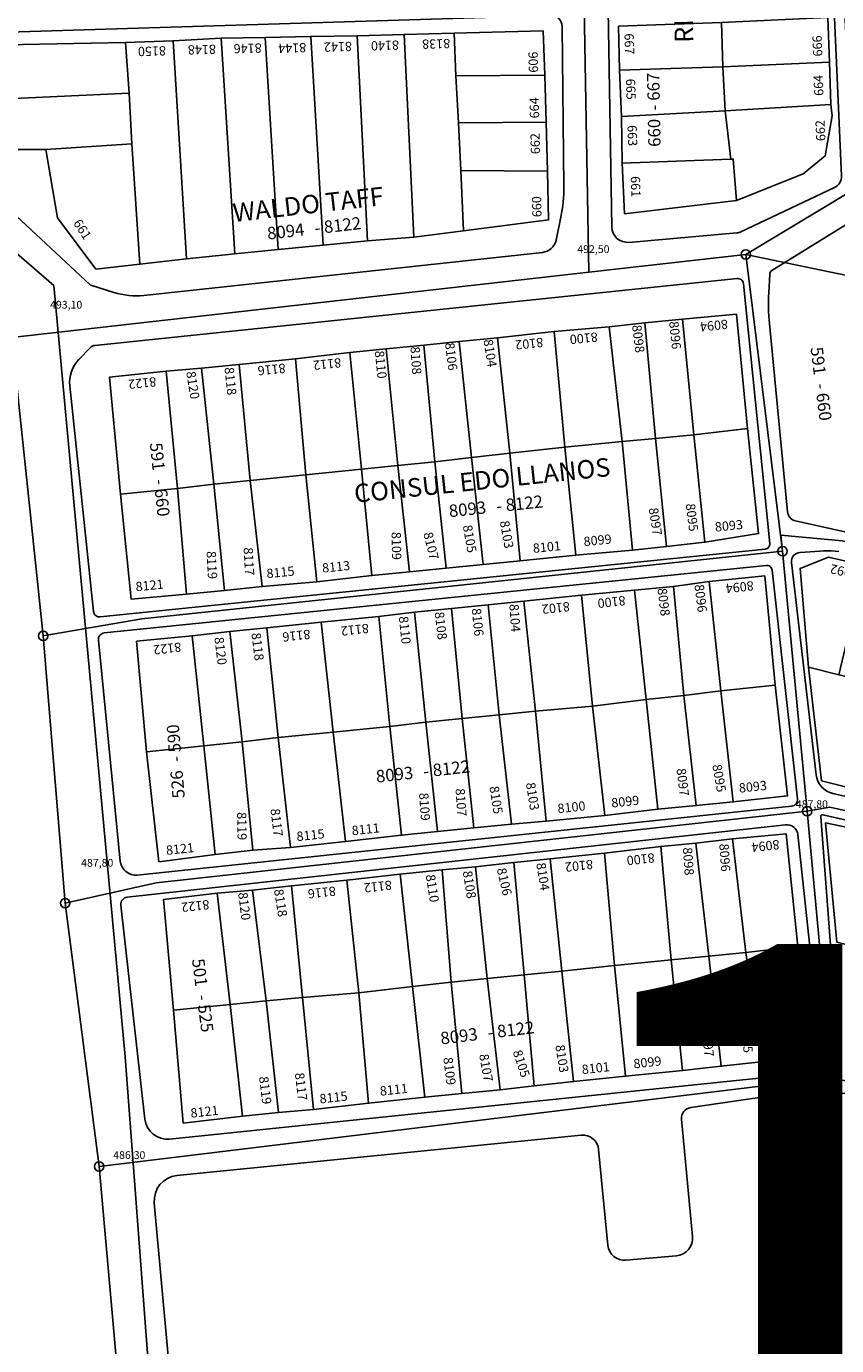
# Model space of a CAD drawing. Extents: x 336419 to 343761, y 6296200 to 6301068.
# Drawn here: x 338375 to 338506, y 6297705 to 6297919 of the extents above; entities that cross this region are included whole.
import ezdxf

# ---------------------------------------------------------------- set-up
doc = ezdxf.new("R2010")
doc.units = 0
doc.header["$MEASUREMENT"] = 0
doc.layers.get('0').update_dxf_attribs({"linetype": 'CONTINUOUS'})
for name, color, linetype in [('1010', 7, 'CONTINUOUS'), ('1400', 7, 'CONTINUOUS'), ('1500', 7, 'CONTINUOUS'), ('2000', 7, 'CONTINUOUS'), ('2510', 7, 'CONTINUOUS'), ('LIMITE_PREDIAL', 7, 'CONTINUOUS')]:
    doc.layers.add(name, color=color, linetype=linetype)

msp = doc.modelspace()

# ---------------------------------------------------------------- linework, layer by layer
at = {"color": 1}
msp.add_lwpolyline([(340871.9, 6296603.62), (338907.79, 6297020.61), (338920.36, 6297098.18), (338426.08, 6297205.07), (338431.56, 6297230.65), (338426.08, 6297284.56), (338390.75, 6297751.74), (338379.18, 6297876.6), (338279.29, 6297963.09), (338276.85, 6298082.17), (338293.91, 6298092.22), (338278.07, 6298111.11), (338279.29, 6298413.52), (338234.82, 6298988.82), (338235.76, 6298997.15)], dxfattribs=at)
at = {"color": 10}
for points in [[(338504.15, 6297981.79), (338508.73, 6297892.16), (338491.22, 6297881.66)], [(338465.03, 6297921.78), (338465.79, 6297878.78), (338491.22, 6297881.66)], [(338544.27, 6297913.49), (338508.73, 6297892.16), (338491.22, 6297881.66)], [(338491.22, 6297881.66), (338465.79, 6297878.78), (338372.39, 6297868.22)], [(338491.22, 6297881.66), (338497.19, 6297833.59)], [(338491.22, 6297881.66), (338548.58, 6297869.73)], [(338372.39, 6297868.22), (338377.49, 6297819.88)], [(338497.19, 6297833.59), (338496.87, 6297836.18), (338506.8, 6297835.25), (338635.42, 6297806.34), (338634.8, 6297803.39)], [(338377.49, 6297819.88), (338393.42, 6297822.65), (338497.19, 6297833.59)], [(338497.19, 6297833.59), (338501.17, 6297791.48)], [(338377.49, 6297819.88), (338381.04, 6297776.6)], [(338381.04, 6297776.6), (338395.74, 6297779.88), (338501.17, 6297791.48)], [(338501.17, 6297791.48), (338504.82, 6297792.15), (338625.62, 6297765.19)], [(338501.17, 6297791.48), (338505.15, 6297748.38)], [(338381.04, 6297776.6), (338386.53, 6297733.97)], [(338386.53, 6297733.97), (338505.15, 6297748.38)], [(338505.15, 6297748.38), (338513.44, 6297746.39), (338617.27, 6297723.44), (338614.24, 6297708.26)], [(338386.53, 6297733.97), (338396.55, 6297620.93)]]:
    msp.add_lwpolyline(points, dxfattribs=at)
at = {"layer": '1400', "color": 2}
for points in [[(338470.6, 6297918.6), (338470.8, 6297911.5), (338471.1, 6297904), (338471.2, 6297896.4), (338471.6, 6297888.2), (338489.7, 6297890.4), (338500.5, 6297894.7), (338504.1, 6297897.6), (338505.2, 6297904.1), (338505, 6297905.9), (338504.8, 6297912.8), (338504.5, 6297920)], [(338458.7, 6297910.65), (338458.4, 6297917.85), (338444, 6297917.45), (338435.9, 6297917.25), (338428.3, 6297917.05), (338420.8, 6297916.95), (338413.4, 6297916.75), (338406.3, 6297916.65), (338398.5, 6297916.25), (338390.8, 6297915.95), (338368.5, 6297915.55)], [(338372.7, 6297898.65), (338377.9, 6297898.65), (338379.8, 6297887.55), (338386, 6297879.25), (338393.1, 6297880.05), (338400.7, 6297880.95), (338408.5, 6297881.75), (338415.5, 6297882.45), (338422.8, 6297883.15), (338430, 6297883.85), (338437.5, 6297884.45), (338445.5, 6297885.45), (338459.3, 6297887.25), (338459.1, 6297895.15), (338458.9, 6297903.05), (338458.7, 6297910.65)], [(338397.4, 6297862.75), (338388.2, 6297861.75), (338390, 6297842.85), (338391.7, 6297825.85), (338400.7, 6297826.65), (338406.8, 6297827.25), (338412.9, 6297827.85), (338421.8, 6297828.65), (338430.7, 6297829.65), (338436.8, 6297830.25), (338442.7, 6297830.85), (338448.7, 6297831.45), (338454.7, 6297832.05), (338463.7, 6297832.95), (338472.9, 6297833.75), (338478.4, 6297834.35), (338484.6, 6297835.05), (338493.3, 6297836.45), (338491.5, 6297853.45), (338489.7, 6297871.95), (338481, 6297871.15), (338474.9, 6297870.55), (338469.1, 6297869.95), (338460.2, 6297869.15), (338451, 6297868.15), (338444.8, 6297867.55), (338439.1, 6297866.95), (338433, 6297866.35), (338427.1, 6297865.75), (338418.3, 6297864.75), (338409.2, 6297863.85), (338403.1, 6297863.25), (338397.4, 6297862.75)], [(338510.5, 6297831.3), (338504.6, 6297832.6), (338500, 6297830.8), (338501.4, 6297814.8), (338503.5, 6297796.4)], [(338401.6, 6297819.9), (338392.6, 6297819), (338394.2, 6297801.1), (338396.2, 6297783.3), (338405.3, 6297784.5), (338411.4, 6297785.2), (338417.5, 6297785.6), (338426.4, 6297786.6), (338435.5, 6297787.6), (338441.3, 6297788.2), (338447.2, 6297788.8), (338453.3, 6297789.4), (338458.9, 6297789.9), (338468.4, 6297790.8), (338477, 6297791.8), (338483.2, 6297792.4), (338489.2, 6297793), (338498, 6297794), (338496, 6297811.9), (338494.3, 6297829.6), (338485.3, 6297828.7), (338479.5, 6297827.9), (338473.2, 6297827.3), (338464.6, 6297826.5), (338455.3, 6297825.5), (338449.5, 6297824.9), (338443.6, 6297824.3), (338437.6, 6297823.7), (338431.8, 6297823), (338422.5, 6297822.1), (338413.7, 6297821.2), (338407.7, 6297820.6), (338401.6, 6297819.9)], [(338503.5, 6297796.4), (338514.7, 6297793.6)], [(338512.65, 6297787.8), (338504.15, 6297789.6), (338505.95, 6297770.3)], [(338398.55, 6297759.3), (338396.95, 6297777.2), (338405.65, 6297778.2), (338411.35, 6297778.7), (338417.65, 6297779.4), (338426.65, 6297780.3), (338435.25, 6297781.3), (338442.05, 6297782), (338447.45, 6297782.5), (338453.65, 6297783.2), (338459.55, 6297783.8), (338468.35, 6297784.7), (338477.45, 6297785.8), (338483.15, 6297786.3), (338489.05, 6297787), (338497.75, 6297787.8), (338499.65, 6297769.6), (338501.55, 6297751.8), (338493.65, 6297750.9), (338487.25, 6297750.2), (338480.95, 6297749.5), (338471.75, 6297748.6), (338463.35, 6297747.7), (338456.95, 6297747), (338451.45, 6297746.4), (338445.25, 6297745.8), (338439.25, 6297745.2), (338430.15, 6297744.2), (338421.25, 6297743.2), (338415.55, 6297742.7), (338409.75, 6297742.1), (338400.15, 6297741), (338398.55, 6297759.3)]]:
    msp.add_lwpolyline(points, dxfattribs=at)
at = {"layer": '1500', "color": 10}
for centre in [(338491.21, 6297881.66), (338497.18, 6297833.59), (338377.48, 6297819.88), (338501.16, 6297791.48), (338381.03, 6297776.6), (338505.14, 6297748.38), (338386.52, 6297733.97)]:
    msp.add_circle(centre, 0.759, dxfattribs=at)
at = {"layer": '2000', "color": 1}
for points in [[(338467.84, 6297985), (338469.51, 6297886.11), (338469.58, 6297885.59), (338469.74, 6297885.09), (338470.01, 6297884.64), (338470.36, 6297884.25), (338470.78, 6297883.94), (338471.26, 6297883.72), (338471.78, 6297883.61), (338472.3, 6297883.6), (338489.78, 6297885.13)], [(338489.78, 6297885.13), (338489.86, 6297885.14), (338489.94, 6297885.15), (338490.02, 6297885.17), (338490.1, 6297885.19), (338490.17, 6297885.21), (338490.25, 6297885.24), (338490.33, 6297885.27), (338490.4, 6297885.3), (338505.6, 6297892.5), (338505.85, 6297892.64), (338506.08, 6297892.82), (338506.27, 6297893.03), (338506.44, 6297893.26), (338506.57, 6297893.52), (338506.66, 6297893.79), (338506.71, 6297894.07), (338506.72, 6297894.36), (338503, 6297978.6)], [(338461.5, 6297918.55), (338461.46, 6297918.91), (338461.35, 6297919.25), (338461.17, 6297919.57), (338460.94, 6297919.84), (338460.66, 6297920.07), (338460.33, 6297920.23), (338459.98, 6297920.33), (338459.62, 6297920.35), (338357.72, 6297917.2)], [(338351.6, 6297907.85), (338385.06, 6297876.73), (338385.08, 6297876.72), (338385.09, 6297876.7), (338385.11, 6297876.69), (338385.13, 6297876.68), (338385.14, 6297876.67), (338385.16, 6297876.66), (338385.18, 6297876.66), (338385.2, 6297876.65), (338388.91, 6297875.49), (338389.51, 6297875.33), (338390.11, 6297875.19), (338390.71, 6297875.08), (338391.32, 6297875.01), (338391.94, 6297874.96), (338392.56, 6297874.95), (338393.17, 6297874.97), (338393.79, 6297875.02), (338458.32, 6297881.97), (338458.7, 6297882.05), (338459.07, 6297882.18), (338459.42, 6297882.37), (338459.73, 6297882.61), (338460, 6297882.89), (338460.22, 6297883.22), (338460.39, 6297883.57), (338460.5, 6297883.95), (338461.29, 6297887.7), (338461.41, 6297888.31), (338461.51, 6297888.93), (338461.6, 6297889.54), (338461.66, 6297890.16), (338461.72, 6297890.78), (338461.75, 6297891.41), (338461.77, 6297892.03), (338461.77, 6297892.65), (338461.5, 6297918.55)], [(338556.9, 6297917.05), (338495.44, 6297879.03), (338495.37, 6297878.98), (338495.31, 6297878.92), (338495.25, 6297878.86), (338495.2, 6297878.78), (338495.16, 6297878.7), (338495.13, 6297878.62), (338495.11, 6297878.54), (338495.1, 6297878.45), (338494.94, 6297875.45), (338494.91, 6297874.82), (338494.89, 6297874.2), (338494.89, 6297873.58), (338494.89, 6297872.95), (338494.91, 6297872.33), (338494.94, 6297871.71), (338494.99, 6297871.08), (338495.04, 6297870.46), (338498, 6297839.95), (338498.05, 6297839.7), (338498.13, 6297839.45), (338498.25, 6297839.22), (338498.41, 6297839.02), (338498.59, 6297838.84), (338498.8, 6297838.69), (338499.04, 6297838.58), (338499.28, 6297838.5), (338629.3, 6297809.55)], [(338490.85, 6297876.89), (338490.82, 6297877.08), (338490.74, 6297877.25), (338490.64, 6297877.41), (338490.51, 6297877.54), (338490.35, 6297877.64), (338490.17, 6297877.72), (338489.99, 6297877.75), (338489.8, 6297877.75), (338385.85, 6297866.92), (338385.75, 6297866.9), (338385.64, 6297866.88), (338385.54, 6297866.84), (338385.45, 6297866.8), (338385.35, 6297866.75), (338385.26, 6297866.69), (338385.18, 6297866.62), (338385.1, 6297866.55), (338383.24, 6297864.64), (338382.86, 6297864.2), (338382.53, 6297863.72), (338382.25, 6297863.21), (338382.03, 6297862.67), (338381.87, 6297862.11), (338381.77, 6297861.53), (338381.73, 6297860.95), (338381.76, 6297860.36), (338385.61, 6297823.84), (338385.65, 6297823.65), (338385.72, 6297823.47), (338385.83, 6297823.31), (338385.97, 6297823.17), (338386.13, 6297823.06), (338386.31, 6297822.99), (338386.5, 6297822.95), (338386.7, 6297822.95), (338494.35, 6297833.93), (338494.51, 6297833.96), (338494.66, 6297834.02), (338494.8, 6297834.11), (338494.91, 6297834.23), (338495.01, 6297834.37), (338495.07, 6297834.52), (338495.1, 6297834.68), (338495.1, 6297834.85), (338490.85, 6297876.89)], [(338506.31, 6297833.57), (338505.69, 6297833.62), (338505.07, 6297833.66), (338504.45, 6297833.67), (338503.83, 6297833.66), (338503.21, 6297833.62), (338500, 6297833.4), (338499.71, 6297833.35), (338499.43, 6297833.24), (338499.18, 6297833.08), (338498.97, 6297832.87), (338498.8, 6297832.62), (338498.69, 6297832.35), (338498.63, 6297832.05), (338498.64, 6297831.76), (338502.61, 6297797.38), (338502.72, 6297796.85), (338502.9, 6297796.34), (338503.16, 6297795.86), (338503.49, 6297795.43), (338503.89, 6297795.06), (338504.33, 6297794.75), (338504.82, 6297794.51), (338505.34, 6297794.35), (338622.05, 6297768.19)], [(338387.34, 6297820.35), (338387.14, 6297820.31), (338386.95, 6297820.23), (338386.78, 6297820.11), (338386.63, 6297819.97), (338386.52, 6297819.8), (338386.44, 6297819.61), (338386.4, 6297819.41), (338386.4, 6297819.2), (338389.95, 6297783.39), (338390.05, 6297782.91), (338390.24, 6297782.46), (338390.51, 6297782.05), (338390.86, 6297781.71), (338391.26, 6297781.44), (338391.72, 6297781.25), (338392.2, 6297781.16), (338392.69, 6297781.16), (338498.64, 6297792.3), (338498.85, 6297792.35), (338499.04, 6297792.43), (338499.22, 6297792.55), (338499.37, 6297792.7), (338499.48, 6297792.88), (338499.56, 6297793.08), (338499.6, 6297793.29), (338499.6, 6297793.5), (338495.48, 6297830.51), (338495.44, 6297830.68), (338495.37, 6297830.84), (338495.27, 6297830.99), (338495.15, 6297831.11), (338495.01, 6297831.2), (338494.84, 6297831.27), (338494.67, 6297831.3), (338494.5, 6297831.3), (338387.34, 6297820.35)], [(338499.64, 6297787.7), (338499.57, 6297788.05), (338499.43, 6297788.37), (338499.23, 6297788.67), (338498.98, 6297788.91), (338498.68, 6297789.11), (338498.35, 6297789.24), (338498, 6297789.3), (338497.65, 6297789.3), (338391.07, 6297777.57), (338390.85, 6297777.53), (338390.64, 6297777.44), (338390.45, 6297777.31), (338390.29, 6297777.15), (338390.17, 6297776.96), (338390.09, 6297776.75), (338390.05, 6297776.53), (338390.05, 6297776.3), (338393.95, 6297741.6), (338394.1, 6297740.91), (338394.38, 6297740.26), (338394.78, 6297739.67), (338395.28, 6297739.18), (338395.87, 6297738.79), (338396.53, 6297738.52), (338397.23, 6297738.39), (338397.94, 6297738.39), (338502.25, 6297749.2), (338502.54, 6297749.26), (338502.82, 6297749.38), (338503.07, 6297749.55), (338503.28, 6297749.76), (338503.45, 6297750.01), (338503.56, 6297750.29), (338503.62, 6297750.59), (338503.61, 6297750.89), (338499.64, 6297787.7)], [(338620.01, 6297764.8), (338503.72, 6297790.92), (338503.65, 6297790.93), (338503.58, 6297790.92), (338503.51, 6297790.89), (338503.45, 6297790.85), (338503.41, 6297790.8), (338503.37, 6297790.74), (338503.35, 6297790.67), (338503.35, 6297790.6), (338506.26, 6297751.99)], [(338508.5, 6297745.8), (338499.3, 6297746), (338482.3, 6297743.5), (338481.98, 6297743.42), (338481.68, 6297743.28), (338481.41, 6297743.09), (338481.19, 6297742.85), (338481.01, 6297742.58), (338480.89, 6297742.27), (338480.82, 6297741.95), (338480.82, 6297741.62), (338482.61, 6297722.62), (338482.6, 6297722.06), (338482.49, 6297721.5), (338482.27, 6297720.98), (338481.95, 6297720.52), (338481.55, 6297720.12), (338481.08, 6297719.81), (338480.55, 6297719.6), (338480, 6297719.5), (338471.78, 6297718.8), (338471.26, 6297718.8), (338470.76, 6297718.91), (338470.28, 6297719.12), (338469.85, 6297719.41), (338469.48, 6297719.78), (338469.2, 6297720.21), (338469, 6297720.69), (338468.9, 6297721.2), (338467.4, 6297736.7), (338467.3, 6297737.2), (338467.11, 6297737.67), (338466.82, 6297738.1), (338466.46, 6297738.46), (338466.04, 6297738.74), (338465.57, 6297738.94), (338465.07, 6297739.04), (338464.56, 6297739.04), (338399.1, 6297732.5), (338398.32, 6297732.35), (338397.59, 6297732.04), (338396.94, 6297731.6), (338396.37, 6297731.05), (338395.93, 6297730.39), (338395.63, 6297729.66), (338395.47, 6297728.89), (338395.46, 6297728.1), (338404.8, 6297625.8)]]:
    msp.add_lwpolyline(points, dxfattribs=at)
at = {"layer": 'LIMITE_PREDIAL', "color": 4}
for points in [[(338487.3, 6297919.2), (338504.5, 6297920), (338504.8, 6297912.8), (338487.5, 6297912), (338487.3, 6297919.2)], [(338435.9, 6297917.25), (338437.5, 6297884.45), (338430, 6297883.85), (338428.3, 6297917.05), (338435.9, 6297917.25)], [(338444, 6297917.45), (338444.3, 6297910.55), (338444.7, 6297902.95), (338445.1, 6297895.25), (338445.5, 6297885.45), (338437.5, 6297884.45), (338435.9, 6297917.25), (338444, 6297917.45)], [(338458.4, 6297917.85), (338444, 6297917.45), (338444.3, 6297910.55), (338458.7, 6297910.65), (338458.4, 6297917.85)], [(338470.6, 6297918.6), (338487.3, 6297919.2), (338487.5, 6297912), (338470.8, 6297911.5), (338470.6, 6297918.6)], [(338391.4, 6297907.75), (338390.8, 6297915.95), (338368.5, 6297915.55), (338364, 6297910.65), (338366.9, 6297906.65), (338391.4, 6297907.75)], [(338398.5, 6297916.25), (338400.7, 6297880.95), (338393.1, 6297880.05), (338391.8, 6297899.55), (338391.4, 6297907.75), (338390.8, 6297915.95), (338398.5, 6297916.25)], [(338406.3, 6297916.65), (338408.5, 6297881.75), (338400.7, 6297880.95), (338398.5, 6297916.25), (338406.3, 6297916.65)], [(338413.4, 6297916.75), (338415.5, 6297882.45), (338408.5, 6297881.75), (338406.3, 6297916.65), (338413.4, 6297916.75)], [(338420.8, 6297916.95), (338422.8, 6297883.15), (338415.5, 6297882.45), (338413.4, 6297916.75), (338420.8, 6297916.95)], [(338428.3, 6297917.05), (338430, 6297883.85), (338422.8, 6297883.15), (338420.8, 6297916.95), (338428.3, 6297917.05)], [(338504.8, 6297912.8), (338487.5, 6297912), (338487.9, 6297904.9), (338505, 6297905.9), (338504.8, 6297912.8)], [(338471.1, 6297904), (338470.8, 6297911.5), (338487.5, 6297912), (338487.9, 6297904.9), (338471.1, 6297904)], [(338444.3, 6297910.55), (338458.7, 6297910.65), (338458.9, 6297903.05), (338444.7, 6297902.95), (338444.3, 6297910.55)], [(338391.8, 6297899.55), (338391.4, 6297907.75), (338366.9, 6297906.65), (338372.7, 6297898.65), (338377.9, 6297898.65), (338391.8, 6297899.55)], [(338488.8, 6297897.1), (338487.9, 6297904.9), (338471.1, 6297904), (338471.2, 6297896.4), (338488.8, 6297897.1)], [(338505, 6297905.9), (338487.9, 6297904.9), (338488.8, 6297897.1), (338489.2, 6297897.1), (338489.7, 6297890.4), (338500.5, 6297894.7), (338504.1, 6297897.6), (338505.2, 6297904.1), (338505, 6297905.9)], [(338458.9, 6297903.05), (338444.7, 6297902.95), (338445.1, 6297895.25), (338459.1, 6297895.15), (338458.9, 6297903.05)], [(338393.1, 6297880.05), (338391.8, 6297899.55), (338377.9, 6297898.65), (338379.8, 6297887.55), (338386, 6297879.25), (338393.1, 6297880.05)], [(338488.8, 6297897.1), (338489.2, 6297897.1), (338489.7, 6297890.4), (338471.6, 6297888.2), (338471.2, 6297896.4), (338488.8, 6297897.1)], [(338459.1, 6297895.15), (338445.1, 6297895.25), (338445.5, 6297885.45), (338459.3, 6297887.25), (338459.1, 6297895.15)], [(338469.1, 6297869.95), (338474.9, 6297870.55), (338476.6, 6297851.85), (338471.2, 6297851.35), (338469.1, 6297869.95)], [(338474.9, 6297870.55), (338481, 6297871.15), (338482.8, 6297852.45), (338476.6, 6297851.85), (338474.9, 6297870.55)], [(338482.8, 6297852.45), (338491.5, 6297853.45), (338489.7, 6297871.95), (338481, 6297871.15), (338482.8, 6297852.45)], [(338444.8, 6297867.55), (338451, 6297868.15), (338453, 6297849.45), (338446.8, 6297848.75), (338444.8, 6297867.55)], [(338451, 6297868.15), (338460.2, 6297869.15), (338461.9, 6297850.45), (338453, 6297849.45), (338451, 6297868.15)], [(338460.2, 6297869.15), (338469.1, 6297869.95), (338471.2, 6297851.35), (338461.9, 6297850.45), (338460.2, 6297869.15)], [(338427.1, 6297865.75), (338433, 6297866.35), (338434.9, 6297847.45), (338429, 6297846.85), (338427.1, 6297865.75)], [(338433, 6297866.35), (338439.1, 6297866.95), (338440.9, 6297848.05), (338434.9, 6297847.45), (338433, 6297866.35)], [(338439.1, 6297866.95), (338444.8, 6297867.55), (338446.8, 6297848.75), (338440.9, 6297848.05), (338439.1, 6297866.95)], [(338403.1, 6297863.25), (338409.2, 6297863.85), (338411, 6297845.05), (338405.1, 6297844.45), (338403.1, 6297863.25)], [(338409.2, 6297863.85), (338418.3, 6297864.75), (338420, 6297845.95), (338411, 6297845.05), (338409.2, 6297863.85)], [(338418.3, 6297864.75), (338427.1, 6297865.75), (338429, 6297846.85), (338420, 6297845.95), (338418.3, 6297864.75)], [(338388.2, 6297861.75), (338390, 6297842.85), (338399.2, 6297843.75), (338397.4, 6297862.75), (338388.2, 6297861.75)], [(338397.4, 6297862.75), (338403.1, 6297863.25), (338405.1, 6297844.45), (338399.2, 6297843.75), (338397.4, 6297862.75)], [(338482.8, 6297852.45), (338491.5, 6297853.45), (338493.3, 6297836.45), (338484.6, 6297835.05), (338482.8, 6297852.45)], [(338461.9, 6297850.45), (338471.2, 6297851.35), (338472.9, 6297833.75), (338463.7, 6297832.95), (338461.9, 6297850.45)], [(338472.9, 6297833.75), (338478.4, 6297834.35), (338476.6, 6297851.85), (338471.2, 6297851.35), (338472.9, 6297833.75)], [(338476.6, 6297851.85), (338482.8, 6297852.45), (338484.6, 6297835.05), (338478.4, 6297834.35), (338476.6, 6297851.85)], [(338442.7, 6297830.85), (338448.7, 6297831.45), (338446.8, 6297848.75), (338440.9, 6297848.05), (338442.7, 6297830.85)], [(338448.7, 6297831.45), (338454.7, 6297832.05), (338453, 6297849.45), (338446.8, 6297848.75), (338448.7, 6297831.45)], [(338454.7, 6297832.05), (338463.7, 6297832.95), (338461.9, 6297850.45), (338453, 6297849.45), (338454.7, 6297832.05)], [(338420, 6297845.95), (338429, 6297846.85), (338430.7, 6297829.65), (338421.8, 6297828.65), (338420, 6297845.95)], [(338429, 6297846.85), (338434.9, 6297847.45), (338436.8, 6297830.25), (338430.7, 6297829.65), (338429, 6297846.85)], [(338436.8, 6297830.25), (338442.7, 6297830.85), (338440.9, 6297848.05), (338434.9, 6297847.45), (338436.8, 6297830.25)], [(338399.2, 6297843.75), (338405.1, 6297844.45), (338406.8, 6297827.25), (338400.7, 6297826.65), (338399.2, 6297843.75)], [(338405.1, 6297844.45), (338411, 6297845.05), (338412.9, 6297827.85), (338406.8, 6297827.25), (338405.1, 6297844.45)], [(338411, 6297845.05), (338420, 6297845.95), (338421.8, 6297828.65), (338412.9, 6297827.85), (338411, 6297845.05)], [(338390, 6297842.85), (338391.7, 6297825.85), (338400.7, 6297826.65), (338399.2, 6297843.75), (338390, 6297842.85)], [(338510.5, 6297831.3), (338504.6, 6297832.6), (338500, 6297830.8), (338501.4, 6297814.8), (338506.3, 6297813.6), (338510.5, 6297831.3)], [(338485.3, 6297828.7), (338494.3, 6297829.6), (338496, 6297811.9), (338487.2, 6297811), (338485.3, 6297828.7)], [(338479.5, 6297827.9), (338473.2, 6297827.3), (338475.1, 6297809.6), (338481.2, 6297810.2), (338479.5, 6297827.9)], [(338485.3, 6297828.7), (338479.5, 6297827.9), (338481.2, 6297810.2), (338487.2, 6297811), (338485.3, 6297828.7)], [(338449.5, 6297824.9), (338455.3, 6297825.5), (338457.2, 6297807.7), (338451.3, 6297807.1), (338449.5, 6297824.9)], [(338464.6, 6297826.5), (338455.3, 6297825.5), (338457.2, 6297807.7), (338466.4, 6297808.5), (338464.6, 6297826.5)], [(338464.6, 6297826.5), (338466.4, 6297808.5), (338475.1, 6297809.6), (338473.2, 6297827.3), (338464.6, 6297826.5)], [(338437.6, 6297823.7), (338439.4, 6297805.9), (338433.6, 6297805.2), (338431.8, 6297823), (338437.6, 6297823.7)], [(338437.6, 6297823.7), (338443.6, 6297824.3), (338445.3, 6297806.5), (338439.4, 6297805.9), (338437.6, 6297823.7)], [(338443.6, 6297824.3), (338449.5, 6297824.9), (338451.3, 6297807.1), (338445.3, 6297806.5), (338443.6, 6297824.3)], [(338407.7, 6297820.6), (338413.7, 6297821.2), (338415.5, 6297803.4), (338409.7, 6297802.7), (338407.7, 6297820.6)], [(338424.4, 6297804.3), (338422.5, 6297822.1), (338413.7, 6297821.2), (338415.5, 6297803.4), (338424.4, 6297804.3)], [(338422.5, 6297822.1), (338424.4, 6297804.3), (338433.6, 6297805.2), (338431.8, 6297823), (338422.5, 6297822.1)], [(338401.6, 6297819.9), (338392.6, 6297819), (338394.2, 6297801.1), (338403.5, 6297802.1), (338401.6, 6297819.9)], [(338401.6, 6297819.9), (338407.7, 6297820.6), (338409.7, 6297802.7), (338403.5, 6297802.1), (338401.6, 6297819.9)], [(338514.7, 6297793.6), (338518.1, 6297811), (338511.9, 6297812.3), (338506.3, 6297813.6), (338501.4, 6297814.8), (338503.5, 6297796.4), (338514.7, 6297793.6)], [(338481.2, 6297810.2), (338487.2, 6297811), (338489.2, 6297793), (338483.2, 6297792.4), (338481.2, 6297810.2)], [(338487.2, 6297811), (338496, 6297811.9), (338498, 6297794), (338489.2, 6297793), (338487.2, 6297811)], [(338458.9, 6297789.9), (338457.2, 6297807.7), (338466.4, 6297808.5), (338468.4, 6297790.8), (338458.9, 6297789.9)], [(338468.4, 6297790.8), (338466.4, 6297808.5), (338475.1, 6297809.6), (338477, 6297791.8), (338468.4, 6297790.8)], [(338477, 6297791.8), (338475.1, 6297809.6), (338481.2, 6297810.2), (338483.2, 6297792.4), (338477, 6297791.8)], [(338439.4, 6297805.9), (338441.3, 6297788.2), (338447.2, 6297788.8), (338445.3, 6297806.5), (338439.4, 6297805.9)], [(338447.2, 6297788.8), (338453.3, 6297789.4), (338451.3, 6297807.1), (338445.3, 6297806.5), (338447.2, 6297788.8)], [(338451.3, 6297807.1), (338457.2, 6297807.7), (338458.9, 6297789.9), (338453.3, 6297789.4), (338451.3, 6297807.1)], [(338415.5, 6297803.4), (338424.4, 6297804.3), (338426.4, 6297786.6), (338417.5, 6297785.6), (338415.5, 6297803.4)], [(338424.4, 6297804.3), (338433.6, 6297805.2), (338435.5, 6297787.6), (338426.4, 6297786.6), (338424.4, 6297804.3)], [(338433.6, 6297805.2), (338439.4, 6297805.9), (338441.3, 6297788.2), (338435.5, 6297787.6), (338433.6, 6297805.2)], [(338394.2, 6297801.1), (338396.2, 6297783.3), (338405.3, 6297784.5), (338403.5, 6297802.1), (338394.2, 6297801.1)], [(338403.5, 6297802.1), (338409.7, 6297802.7), (338411.4, 6297785.2), (338405.3, 6297784.5), (338403.5, 6297802.1)], [(338409.7, 6297802.7), (338415.5, 6297803.4), (338417.5, 6297785.6), (338411.4, 6297785.2), (338409.7, 6297802.7)], [(338512.65, 6297787.8), (338504.15, 6297789.6), (338505.95, 6297770.3), (338508.75, 6297769.6), (338512.65, 6297787.8)], [(338489.05, 6297787), (338491.25, 6297768.6), (338485.25, 6297768), (338483.15, 6297786.3), (338489.05, 6297787)], [(338499.65, 6297769.6), (338491.25, 6297768.6), (338489.05, 6297787), (338497.75, 6297787.8), (338499.65, 6297769.6)], [(338459.55, 6297783.8), (338468.35, 6297784.7), (338469.95, 6297766.5), (338461.45, 6297765.6), (338459.55, 6297783.8)], [(338477.45, 6297785.8), (338479.15, 6297767.4), (338469.95, 6297766.5), (338468.35, 6297784.7), (338477.45, 6297785.8)], [(338483.15, 6297786.3), (338485.25, 6297768), (338479.15, 6297767.4), (338477.45, 6297785.8), (338483.15, 6297786.3)], [(338442.05, 6297782), (338447.45, 6297782.5), (338449.35, 6297764.4), (338443.55, 6297763.8), (338442.05, 6297782)], [(338447.45, 6297782.5), (338453.65, 6297783.2), (338455.35, 6297765), (338449.35, 6297764.4), (338447.45, 6297782.5)], [(338453.65, 6297783.2), (338459.55, 6297783.8), (338461.45, 6297765.6), (338455.35, 6297765), (338453.65, 6297783.2)], [(338426.65, 6297780.3), (338435.25, 6297781.3), (338437.25, 6297763.1), (338428.55, 6297762.1), (338426.65, 6297780.3)], [(338442.05, 6297782), (338435.25, 6297781.3), (338437.25, 6297763.1), (338443.55, 6297763.8), (338442.05, 6297782)], [(338405.65, 6297778.2), (338411.35, 6297778.7), (338413.55, 6297760.8), (338407.75, 6297760.2), (338405.65, 6297778.2)], [(338411.35, 6297778.7), (338413.55, 6297760.8), (338419.45, 6297761.3), (338417.65, 6297779.4), (338411.35, 6297778.7)], [(338419.45, 6297761.3), (338417.65, 6297779.4), (338426.65, 6297780.3), (338428.55, 6297762.1), (338419.45, 6297761.3)], [(338396.95, 6297777.2), (338405.65, 6297778.2), (338407.75, 6297760.2), (338398.55, 6297759.3), (338396.95, 6297777.2)], [(338480.95, 6297749.5), (338479.15, 6297767.4), (338485.25, 6297768), (338487.25, 6297750.2), (338480.95, 6297749.5)], [(338485.25, 6297768), (338487.25, 6297750.2), (338493.65, 6297750.9), (338491.25, 6297768.6), (338485.25, 6297768)], [(338491.25, 6297768.6), (338493.65, 6297750.9), (338501.55, 6297751.8), (338499.65, 6297769.6), (338491.25, 6297768.6)], [(338455.35, 6297765), (338461.45, 6297765.6), (338463.35, 6297747.7), (338456.95, 6297747), (338455.35, 6297765)], [(338461.45, 6297765.6), (338469.95, 6297766.5), (338471.75, 6297748.6), (338463.35, 6297747.7), (338461.45, 6297765.6)], [(338469.95, 6297766.5), (338471.75, 6297748.6), (338480.95, 6297749.5), (338479.15, 6297767.4), (338469.95, 6297766.5)], [(338437.25, 6297763.1), (338443.55, 6297763.8), (338445.25, 6297745.8), (338439.25, 6297745.2), (338437.25, 6297763.1)], [(338443.55, 6297763.8), (338445.25, 6297745.8), (338451.45, 6297746.4), (338449.35, 6297764.4), (338443.55, 6297763.8)], [(338449.35, 6297764.4), (338455.35, 6297765), (338456.95, 6297747), (338451.45, 6297746.4), (338449.35, 6297764.4)], [(338413.55, 6297760.8), (338419.45, 6297761.3), (338421.25, 6297743.2), (338415.55, 6297742.7), (338413.55, 6297760.8)], [(338419.45, 6297761.3), (338428.55, 6297762.1), (338430.15, 6297744.2), (338421.25, 6297743.2), (338419.45, 6297761.3)], [(338428.55, 6297762.1), (338437.25, 6297763.1), (338439.25, 6297745.2), (338430.15, 6297744.2), (338428.55, 6297762.1)], [(338398.55, 6297759.3), (338400.15, 6297741), (338409.75, 6297742.1), (338407.75, 6297760.2), (338398.55, 6297759.3)], [(338407.75, 6297760.2), (338413.55, 6297760.8), (338415.55, 6297742.7), (338409.75, 6297742.1), (338407.75, 6297760.2)]]:
    msp.add_lwpolyline(points, dxfattribs=at)

# ---------------------------------------------------------------- texts
at = {"color": 10}
for s, rotation, p in [('RIO NACIMIENTO', 91.0324, (338482.72, 6297915.94)), ('WALDO TAFF', 6.4744, (338408.36, 6297886.88)), ('CONSUL EDO LLANOS', 6.0161, (338427.97, 6297841.41))]:
    msp.add_text(s, height=3, rotation=rotation, dxfattribs=at).set_placement(p)
at = {"color": 1}
for s, p in [('492,50', (338463.95, 6297881.88)), ('493,10', (338378.59, 6297872.88)), ('487,80', (338499.32, 6297792.01)), ('487,80', (338383.62, 6297782.51)), ('486,30', (338388.81, 6297735.18))]:
    msp.add_text(s, height=1.25, dxfattribs=at).set_placement(p)
at = {"color": 3}
msp.add_text('1010', height=110, dxfattribs=at).set_placement((338455.38, 6297660))
at = {"layer": '1010', "color": 10}
for s, rotation, p in [(' - 667', 91.0324, (338477.35, 6297904.38)), ('660', 91.0324, (338477.44, 6297899.08)), (' - 8122', 6.4744, (338420.88, 6297884.84)), ('8094', 6.4744, (338413.84, 6297884.04)), ('591', 277.0824, (338501.69, 6297866.53)), (' - 660', 277.0824, (338502.35, 6297861.27)), ('591', 276.0511, (338394.73, 6297851.07)), (' - 660', 276.0511, (338395.29, 6297845.79)), (' - 8122', 6.0161, (338450.3, 6297839.83)), ('8093', 6.0161, (338443.26, 6297839.09)), (' - 590', 94.6993, (338399.98, 6297798.94)), (' - 8122', 6.3025, (338438.49, 6297796.88)), ('526', 94.6993, (338400.41, 6297793.65)), ('8093', 6.3025, (338431.46, 6297796.11)), ('501', 277.3116, (338401.55, 6297767.5)), (' - 525', 277.3116, (338402.23, 6297762.24)), (' - 8122', 6.9328, (338448.93, 6297754.56)), ('8093', 6.9328, (338441.91, 6297753.71))]:
    msp.add_text(s, height=2, rotation=rotation, dxfattribs=at).set_placement(p)
at = {"layer": '2510', "color": 4}
for s, rotation, p in [('667', 271.9258, (338471.57, 6297917.42)), ('8150', 181.5703, (338397.33, 6297915.37)), ('8148', 181.5703, (338405.42, 6297915.62)), ('8146', 181.5703, (338412.83, 6297915.82)), ('8144', 181.5703, (338420.04, 6297915.88)), ('8142', 181.5703, (338427.44, 6297916.08)), ('8140', 181.5703, (338435.06, 6297916.29)), ('8138', 181.5703, (338443.35, 6297916.55)), ('666', 92.59, (338503.64, 6297913.73)), ('606', 91.3868, (338457.6, 6297911.09)), ('664', 92.59, (338503.82, 6297907.35)), ('665', 271.9258, (338471.81, 6297910.08)), ('664', 91.3868, (338457.78, 6297903.69)), ('663', 271.9258, (338472.06, 6297902.57)), ('662', 92.59, (338504.13, 6297900.03)), ('662', 91.3868, (338457.92, 6297897.9)), ('661', 271.9258, (338472.59, 6297894.31)), ('660', 91.3868, (338458.17, 6297887.69)), ('661', 302.7509, (338382.28, 6297886.74)), ('8098', 277.0251, (338472.81, 6297870.15)), ('8096', 275.9938, (338478.81, 6297870.75)), ('8094', 185.6383, (338488.26, 6297871.11)), ('8102', 185.6383, (338458.36, 6297868.16)), ('8100', 185.6383, (338467.18, 6297869.04)), ('8110', 275.9938, (338431.15, 6297865.99)), ('8108', 273.9884, (338436.92, 6297866.69)), ('8106', 277.0251, (338442.52, 6297867.29)), ('8104', 278.9731, (338448.75, 6297867.79)), ('8116', 185.6383, (338416.65, 6297863.98)), ('8112', 185.6383, (338425.65, 6297864.87)), ('8122', 185.6383, (338395.71, 6297861.79)), ('8120', 278.9731, (338400.62, 6297862.61)), ('8118', 275.9938, (338406.82, 6297863.31)), ('8097', 278.9731, (338475.5, 6297840.52)), ('8095', 277.0251, (338481.5, 6297841.22)), ('8103', 280.0045, (338451.4, 6297838.41)), ('8093', 5.7296, (338486.3, 6297836.75)), ('8109', 271.009, (338433.88, 6297836.71)), ('8107', 284.0152, (338439, 6297836.48)), ('8105', 280.0045, (338445.4, 6297837.71)), ('8099', 5.7296, (338465.04, 6297834.4)), ('8117', 273.0144, (338409.92, 6297834.17)), ('8101', 5.7296, (338456.83, 6297833.31)), ('8119', 273.0144, (338403.92, 6297833.57)), ('8113', 5.7296, (338422.7, 6297830.11)), ('8115', 5.7296, (338413.7, 6297829.21)), ('7992', 167.6474, (338509.52, 6297830.54)), ('8121', 5.7296, (338392.51, 6297827.09)), ('8098', 277.0251, (338476.92, 6297827.53)), ('8096', 277.0251, (338482.92, 6297828.13)), ('8094', 186.0967, (338492.42, 6297828.76)), ('8102', 186.0967, (338462.66, 6297825.39)), ('8100', 186.0967, (338471.67, 6297826.35)), ('8108', 277.0251, (338440.84, 6297823.69)), ('8106', 275.9938, (338446.84, 6297824.29)), ('8104', 273.9884, (338452.94, 6297824.99)), ('8112', 186.0967, (338430.12, 6297821.86)), ('8110', 275.9938, (338435.04, 6297822.99)), ('8122', 186.0967, (338399.75, 6297818.82)), ('8120', 277.0251, (338405.18, 6297819.6)), ('8118', 277.0251, (338411.18, 6297820.3)), ('8116', 186.0967, (338420.65, 6297820.9)), ('8097', 277.0251, (338480, 6297798.35)), ('8095', 280.0045, (338485.8, 6297798.95)), ('8105', 278.9731, (338449.72, 6297795.43)), ('8103', 278.9731, (338455.62, 6297796.03)), ('8093', 6.0734, (338490.19, 6297794.48)), ('8109', 273.9884, (338438.32, 6297794.43)), ('8107', 273.9884, (338444.22, 6297795.13)), ('8099', 6.0734, (338469.53, 6297792.08)), ('8119', 271.009, (338408.86, 6297791.33)), ('8117', 277.0251, (338414.26, 6297791.83)), ('8100', 6.0734, (338460.82, 6297791.16)), ('8111', 6.0734, (338427.5, 6297787.59)), ('8115', 6.0734, (338418.57, 6297786.64)), ('8094', 186.0967, (338496.6, 6297786.85)), ('8121', 6.0734, (338397.44, 6297784.4)), ('8100', 186.0967, (338476.39, 6297784.7)), ('8098', 273.9884, (338481.03, 6297785.59)), ('8096', 273.9884, (338486.93, 6297786.19)), ('8104', 278.9731, (338457.3, 6297783.03)), ('8102', 186.0967, (338466.41, 6297783.64)), ('8110', 278.9731, (338439.4, 6297781.13)), ('8108', 278.9731, (338445.4, 6297781.73)), ('8106', 282.9839, (338450.9, 6297782.13)), ('8120', 277.0251, (338409.03, 6297778.27)), ('8118', 278.9731, (338414.83, 6297778.77)), ('8116', 186.0967, (338424.77, 6297779.31)), ('8112', 186.0967, (338433.85, 6297780.28)), ('8122', 186.0967, (338404.3, 6297777.13)), ('8097', 277.0251, (338484.05, 6297756.15)), ('8095', 273.9884, (338490.55, 6297756.85)), ('8105', 288.0259, (338453.48, 6297752.55)), ('8103', 278.9731, (338460.38, 6297753.55)), ('8093', 6.3025, (338494.51, 6297752.24)), ('8109', 277.0251, (338442.25, 6297751.56)), ('8107', 280.0045, (338448.05, 6297752.06)), ('8101', 6.3025, (338464.75, 6297748.9)), ('8099', 6.3025, (338473.12, 6297749.84)), ('8119', 277.0251, (338412.41, 6297748.46)), ('8117', 277.0251, (338418.21, 6297749.06)), ('8111', 6.3025, (338432.06, 6297745.41)), ('8115', 6.3025, (338422.3, 6297744.16)), ('8121', 6.3025, (338401.41, 6297741.85))]:
    msp.add_text(s, height=1.5, rotation=rotation, dxfattribs=at).set_placement(p)

doc.saveas('drawing.dxf')
